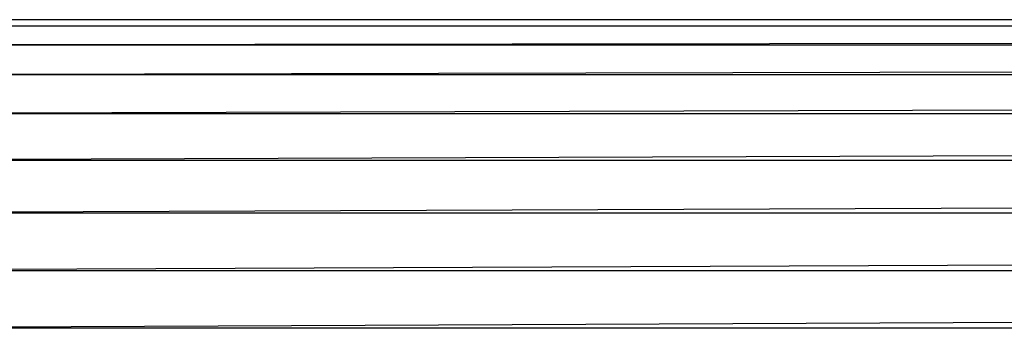
# Model space of a CAD drawing. Units: millimetres. Extents: x -2489 to 2555, y -3315 to 3185.
# Drawn here: x 404 to 443, y -67 to -54 of the extents above; entities that cross this region are included whole.
import ezdxf

# ---------------------------------------------------------------- set-up
doc = ezdxf.new("R2010")
doc.units = ezdxf.units.MM
doc.layers.add('МАФЫ НАШИ', color=7, linetype='Continuous', lineweight=25)

# ---------------------------------------------------------------- blocks, each defined once
blk = doc.blocks.new('тбонгпл')
at = {"layer": 'МАФЫ НАШИ', "color": 18, "lineweight": 25}
for p, q in [((904.404, -54.258), (397.658, -54.508)), ((904.379, -54.546), (395.753, -55.261)), ((904.382, -54.509), (397.658, -54.508)), ((904.316, -55.261), (395.753, -55.261)), ((904.311, -55.316), (394.162, -56.443)), ((904.213, -56.443), (394.162, -56.443)), ((904.207, -56.51), (392.835, -57.992)), ((904.077, -57.992), (392.835, -57.992)), ((904.071, -58.069), (391.823, -59.849)), ((904.1, -59.932), (391.178, -61.953)), ((904.093, -59.849), (391.823, -59.849)), ((904.285, -62.04), (390.952, -64.244)), ((904.277, -61.953), (391.178, -61.953)), ((904.477, -64.244), (390.952, -64.244)), ((904.485, -64.33), (391.178, -66.535)), ((904.678, -66.535), (391.178, -66.535))]:
    blk.add_line(p, q, dxfattribs=at)
blk.add_lwpolyline([(904.404, -54.258), (403.129, -54.244)], dxfattribs=at)

msp = doc.modelspace()

# ---------------------------------------------------------------- block references
at = {"layer": 'МАФЫ НАШИ'}
msp.add_blockref('тбонгпл', (0, 0), dxfattribs=at)

doc.saveas('drawing.dxf')
